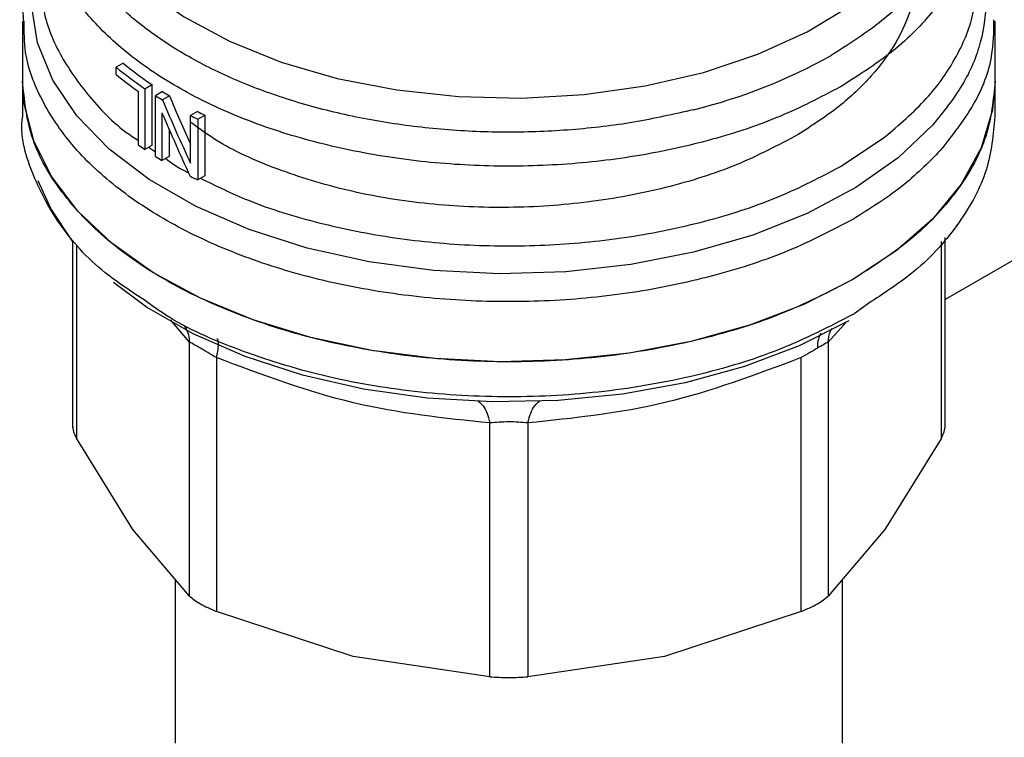
# Model space of a CAD drawing. Extents: x 0.4 to 10.6, y 0.4 to 8.1.
# Drawn here: x 2.9 to 3, y 5.9 to 6 of the extents above; entities that cross this region are included whole.
import ezdxf

# ---------------------------------------------------------------- set-up
doc = ezdxf.new("R2010")
doc.units = 0
doc.linetypes.add('SLD-SOLID', pattern=[0])
doc.layers.get('0').update_dxf_attribs({"linetype": 'CONTINUOUS'})

msp = doc.modelspace()

# ---------------------------------------------------------------- linework, layer by layer
at = {"color": 7, "linetype": 'SLD-SOLID'}
for p, q in [((2.853200758648918, 5.973366408351387), (2.853200758648918, 5.966995183932069)), ((3.001697791157424, 5.973269847268206), (2.950802983541807, 5.943888900222752)), ((2.956087897756529, 5.966995183932065), (2.956087897756529, 5.97336640835139)), ((2.863852807278511, 5.96891612480161), (2.863098498780589, 5.96848067177464)), ((2.863098498780589, 5.967721943409065), (2.863098498780589, 5.96848067177464)), ((2.853200758648923, 5.96699816561315), (2.853200758648923, 5.963288170613991)), ((2.956087897756534, 5.963288170613993), (2.956087897756534, 5.966998165613153)), ((2.865460812035939, 5.960248980684061), (2.865460812035939, 5.965919707531042)), ((2.866132121386714, 5.966215284218941), (2.866876822279252, 5.966645190893383)), ((2.866132121386714, 5.966215284218941), (2.866132121386714, 5.959785829007243)), ((2.866876822279252, 5.966645190893383), (2.866876822279252, 5.960215735681684)), ((2.868008695712758, 5.965904177706554), (2.867265573705879, 5.965475182503401)), ((2.939721278765516, 5.96640189772372), (2.939669117106277, 5.966371696162896)), ((2.867265573705879, 5.959045727291275), (2.867265573705879, 5.965475182503401)), ((2.868738243292481, 5.965452721649067), (2.867995665837087, 5.965024040808796)), ((2.871714648140499, 5.963794513277983), (2.870970990893283, 5.963365209087162)), ((2.867947484041123, 5.963671731190161), (2.867947484041128, 5.958623775548293)), ((2.870970990893293, 5.958312867814027), (2.870970990893283, 5.963365209087162)), ((2.871725610681156, 5.962985231808874), (2.872470293131252, 5.963415127836723)), ((2.871725610681156, 5.962985231808874), (2.871725610681156, 5.956555776597176)), ((2.872470293131252, 5.963415127836723), (2.872470293131252, 5.956985672625025)), ((2.868690086719701, 5.961930177220046), (2.868690086719698, 5.959052470949595)), ((2.939721278766082, 5.957958958563611), (2.944346898589557, 5.961039614270977)), ((2.866876822279252, 5.960215735681684), (2.866132121386714, 5.959785829007243)), ((2.868690086719698, 5.959052470949595), (2.867947484041128, 5.958623775548293)), ((2.872470293131252, 5.956985672625025), (2.871725610681156, 5.956555776597176)), ((2.950802983541808, 5.930350661968705), (2.950802983541806, 5.950455995928921)), ((2.858485672863638, 5.950082566724189), (2.858485672863639, 5.930350661968718)), ((2.941020425082664, 5.942291384370089), (2.941168750306654, 5.942377361277047)), ((2.870867315296811, 5.91250282671975), (2.870867282320807, 5.93938179477291)), ((2.938421341108693, 5.939381766091588), (2.938421341108693, 5.912502826719065)), ((2.873708327187289, 5.937741695371485), (2.873708239707069, 5.910862795967316)), ((2.935580416698357, 5.910862795966069), (2.935580422338485, 5.937741738791622)), ((2.902635491287326, 5.903945700005506), (2.902635410668155, 5.930824641138663)), ((2.906653257264074, 5.930824641320644), (2.906653165118099, 5.903945700007259)), ((2.864876285332968, 5.91955204787598), (2.858885257068279, 5.929202170519503)), ((2.950403399336891, 5.929202170519467), (2.944412371071583, 5.919552047874912)), ((2.870867315296901, 5.912502826719826), (2.864876285332968, 5.91955204787598)), ((2.944412371071583, 5.919552047874912), (2.938421342806611, 5.912502828371648)), ((2.869342490932353, 5.914296979684292), (2.869342490932353, 5.896914122124532)), ((2.939946165473035, 5.896914122124532), (2.939946165473035, 5.914296979426154)), ((2.888171865498832, 5.906103795700599), (2.873708239706925, 5.910862795966837)), ((2.935580412598008, 5.91086279427131), (2.921116790184081, 5.906103795527813)), ((2.902635487187351, 5.903945700270978), (2.888171865498832, 5.906103795700599)), ((2.921116790184081, 5.906103795527813), (2.906653169218256, 5.903945700270889))]:
    msp.add_line(p, q, dxfattribs=at)
at = {"color": 8, "linetype": 'SLD-SOLID'}
for p, q in [((2.866533532810262, 5.960017558889548), (2.867265573705879, 5.959539693294443)), ((2.858885283080274, 5.949594999535037), (2.858885255370106, 5.929202173602054)), ((2.950403401035412, 5.929202173601395), (2.950403365249336, 5.950020525457671)), ((2.942986924948977, 5.943666687815623), (2.941168750306654, 5.942377361277261)), ((2.870867282320807, 5.93938179477291), (2.868856398153637, 5.941743632172778)), ((2.94040417179487, 5.941551509726775), (2.938421341108693, 5.939381766091588))]:
    msp.add_line(p, q, dxfattribs=at)
at = {"color": 8, "linetype": 'SLD-SOLID', "flags": 128}
for points in [[(2.857662700906131, 5.992321502793306), (2.857700918043666, 5.991227774205399), (2.858439111823318, 5.987411125085958), (2.860103699174593, 5.983692926806028), (2.862661305878249, 5.980147727549872), (2.866060653083224, 5.976846606950015), (2.870233585424274, 5.973855750972946), (2.875096437506052, 5.971235124920591), (2.880551711356222, 5.96903727115329), (2.886490031215461, 5.967306255639366), (2.892792336471677, 5.966076784452511), (2.899332268771136, 5.965373507930783), (2.905978705445968, 5.965210526448556), (2.912598388464024, 5.965591107710413), (2.919058596191805, 5.966507621235164), (2.92522980440284, 5.967941691343523), (2.930988283179518, 5.969864565582111), (2.936218577641654, 5.972237691197082), (2.94081582276432, 5.975013488099285), (2.944687845873896, 5.978136302823427), (2.947757014668254, 5.981543524354723), (2.949961793709102, 5.985166839451268), (2.951257978179531, 5.98893360229347), (2.951625955499307, 5.992321502793315)], [(2.949476401879472, 5.962335672173382), (2.945819935861522, 5.958882852710015), (2.941370797975246, 5.955755436575575), (2.936214638600599, 5.953013629676696), (2.930450718992416, 5.950710214554321), (2.92419000040141, 5.948889534266693), (2.917553007958473, 5.947586638740873), (2.91066751044466, 5.946826610026393), (2.903666060613628, 5.946624079440562), (2.89668344341778, 5.946982945900892), (2.88985408126235, 5.947896300867019), (2.883309446238877, 5.949346561337052), (2.877175529155182, 5.951305808338039), (2.871570414085583, 5.953736324394295), (2.866602005133678, 5.95659131962674), (2.862365949169793, 5.95981583250515), (2.858943794532527, 5.963347787912891), (2.856401421141185, 5.967119192155371), (2.854787772241071, 5.971057441907051), (2.854133912196773, 5.9750867218985), (2.854452428471897, 5.979129464436601), (2.855038028990127, 5.981322727329371)]]:
    msp.add_lwpolyline(points, dxfattribs=at)
at = {"color": 7, "linetype": 'SLD-SOLID', "flags": 128}
for points in [[(2.941020425082657, 5.945995710189642), (2.935839264602424, 5.943380540195728), (2.930099774618268, 5.941188027012318), (2.923904680987829, 5.939457412418347), (2.917364863999788, 5.938219671094299), (2.910597373829466, 5.937496956234865), (2.903723335565278, 5.937302203049266), (2.896865781302078, 5.937638897245826), (2.890147448102726, 5.938501012644485), (2.883688581240184, 5.939873119033854), (2.877604782037854, 5.941730658342399), (2.872004938827711, 5.944040384180787), (2.866989278058094, 5.946760956888473), (2.862647570432603, 5.949843683434294), (2.859057524186757, 5.95323338892829), (2.856283394259685, 5.956869404146373), (2.85437483225401, 5.96068665139302), (2.853365997767436, 5.964616809267143), (2.853200758648914, 5.966995183932068)], [(2.956087897756525, 5.966995183932077), (2.955818193466811, 5.963958169767257), (2.954625207342353, 5.959963815597034), (2.952501172006978, 5.956100442515032), (2.949485654220156, 5.952440017851987), (2.945634827372676, 5.949050728393582), (2.941020425082657, 5.945995710189642)], [(2.858485672863638, 5.950082566724189), (2.856180986667018, 5.953512431694062), (2.854848417586114, 5.956458148758864)], [(2.940597688733049, 5.941636591651378), (2.935367168565731, 5.939003711081488), (2.929564340012298, 5.936806510545527), (2.923297298789325, 5.935085919732223), (2.916682788017099, 5.93387398999294), (2.909844023516172, 5.933193297285667), (2.902908398529757, 5.933056521627616), (2.896005110628644, 5.933466210890509), (2.889262755004909, 5.93441473333854), (2.882806928986795, 5.935884419793175), (2.876757892398128, 5.937847892776519), (2.871228327345338, 5.940268576501924), (2.866321239163019, 5.943101378211696), (2.862816384688867, 5.945703402862354)]]:
    msp.add_lwpolyline(points, dxfattribs=at)
at = {"color": 7, "linetype": 'SLD-SOLID'}
for centre, radius, start, end in [((2.910303002416166, 6.020418991523914), 0.05811057075656996, 283.8203679611003, 299.301434407605), ((2.887935516956446, 5.998576500715052), 0.0390209737382138, 230.4683537648243, 236.0298489710449), ((2.888179364634637, 5.998160908346645), 0.03803996263663816, 230.2454516948616, 235.9439054159075), ((2.887528330340802, 5.997294446394032), 0.03835817517630721, 230.4399029804439, 234.8792461139541), ((2.89171406322804, 6.003396569479854), 0.04435790673507006, 237.6960025720075, 238.8041886213467), ((2.891466964118006, 6.003824471067776), 0.04534727369174288, 237.744880162735, 238.8292638716372), ((2.895297790831132, 6.009824264050292), 0.05171946031551011, 242.8718646741069, 243.8085766111913), ((2.895052353147214, 6.010250527277434), 0.05270811199244502, 242.8139400533008, 243.7323749203669), ((2.889409358314753, 5.994242812472588), 0.04158261016981886, 234.8354263288589, 235.9592101533774), ((2.891441408917438, 5.997353969106892), 0.04529892271544889, 237.7445073930854, 238.7587949673161), ((2.895029645070336, 6.003775694745241), 0.0526573706970077, 242.7494666396018, 243.7326804232181)]:
    msp.add_arc(centre, radius, start, end, dxfattribs=at)
for centre, major_axis, ratio, start_param, end_param in [((2.904644328202719, 5.983762178721213), (-0.03337864857256224, 0.08374527664639242), 0.4549985381478899, 1.61337476974275, 1.695053177616395), ((2.904644328202719, 5.983762178721213), (-0.03268686310991908, 0.082009623244395), 0.4549985381478897, 1.612878800690015, 1.676059844463766), ((2.904644328202719, 5.982296712717702), (-0.03338171210166951, 0.08369046028285254), 0.4552644887847143, 1.611915579815656, 1.693592095384395)]:
    msp.add_ellipse(centre, major_axis=major_axis, ratio=ratio, start_param=start_param, end_param=end_param, dxfattribs=at)
for points, knots in [([(2.92418438072007, 5.963990746340401), (2.922095577302965, 5.96351433928178), (2.917917970728518, 5.962561525223783), (2.911292451224607, 5.961787230264125), (2.904565167996473, 5.961514827157293), (2.897832129096402, 5.961794631614784), (2.891233213289436, 5.962609149050874), (2.884893972596831, 5.963945809498616), (2.878938059888218, 5.965777813649726), (2.873480859413635, 5.968069848686184), (2.868628266314808, 5.970777387720928), (2.864474529926571, 5.973847900554531), (2.861099815728163, 5.977221871078382), (2.85857119004715, 5.980833612187121), (2.856931768194257, 5.984613901159767), (2.856235540628744, 5.988486218698331), (2.856413225499962, 5.992387288539657), (2.857317975175881, 5.994927222372108), (2.857770349985711, 5.996197189209365)], [0, 0, 0, 0, 0.0625000582939894, 0.125000108815523, 0.1875001515645808, 0.2500001865411473, 0.3125002137452061, 0.3750002331767447, 0.4375002448357448, 0.5000002487221935, 0.5625002448360747, 0.625000233177372, 0.6875002137460716, 0.7500001865421584, 0.8125001515656165, 0.8750001088164302, 0.9375000582945857, 1, 1, 1, 1]), ([(2.855038028990124, 5.981955053540256), (2.854592397916874, 5.980764256482431), (2.853679158568423, 5.978323935790031), (2.853148900834893, 5.975390689182134), (2.853257117517307, 5.973709952638763), (2.853280996419364, 5.973339084280867)], [0, 0, 0, 0, 0.4261821651252906, 0.8733823697762453, 1, 1, 1, 1]), ([(2.947870584821482, 5.979447790293743), (2.947895651601443, 5.979182560504222), (2.948041711190644, 5.977637114533035), (2.94734358362207, 5.974811548813213), (2.945745350549795, 5.971077006382977), (2.943115748513596, 5.967535125726723), (2.939685184456392, 5.964229677833761), (2.93673977003282, 5.962323156552381), (2.935267062821033, 5.96136989591169)], [0, 0, 0, 0, 0.03978659284592443, 0.231829274276681, 0.4238719557074364, 0.6159146371381925, 0.8079573185689493, 1, 1, 1, 1]), ([(2.866149299310819, 5.943784558735008), (2.864687204681214, 5.944742768224389), (2.861001824743865, 5.947158046932373), (2.856858962365485, 5.951802331471315), (2.854031195037216, 5.957366902179135), (2.85288285637145, 5.961300687320194), (2.853210850203578, 5.96325996945815), (2.853215881883784, 5.963290026368329)], [0, 0, 0, 0, 0.1790337012827382, 0.4512753124572823, 0.7235169236318233, 0.9957585348063643, 1, 1, 1, 1]), ([(2.956072774746184, 5.9632916898452), (2.955896656929497, 5.961379189467149), (2.955541634036018, 5.957523921267904), (2.952490117311226, 5.951968231182827), (2.948368604421073, 5.947219589648504), (2.944569562548737, 5.944711520763799), (2.942986924948977, 5.943666687815623)], [0, 0, 0, 0, 0.2661691552082525, 0.5365507329936873, 0.8069323107791203, 1, 1, 1, 1]), ([(2.935267062821032, 5.96136989591169), (2.933148861482022, 5.960245182880398), (2.928912458803999, 5.957995756817812), (2.921309840389127, 5.955608781963235), (2.913151576163308, 5.954066211202302), (2.904642585012826, 5.953484623917302), (2.896144053001732, 5.953868499636433), (2.88795441135775, 5.955194105374524), (2.880466843476141, 5.957441129034156), (2.874663808458085, 5.959960825051074), (2.871951692718614, 5.961939646053124), (2.870970990893285, 5.962655188292148)], [0, 0, 0, 0, 0.1167349231676234, 0.2334698463353922, 0.3502047695031619, 0.4669396926709317, 0.5836746158387012, 0.7004095390064713, 0.8171444621742417, 0.9338793853420104, 1, 1, 1, 1]), ([(2.873708327187658, 5.937741695372), (2.873399877713414, 5.937923587205705), (2.872796425092365, 5.938279441609625), (2.871982811466552, 5.938751375843759), (2.871303853839015, 5.939141074757237), (2.871014940065991, 5.939300378159374), (2.870867282321495, 5.939381794773074)], [0, 0, 0, 0, 0.2556496149820084, 0.5001546221127688, 0.7445395547477933, 1, 1, 1, 1]), ([(2.938421341108589, 5.939381766091612), (2.938275562291249, 5.939301522357665), (2.937990389900162, 5.939144549637642), (2.937515536785612, 5.938871350374569), (2.937283426403573, 5.938737809320754)], [0, 0, 0, 0, 0.5111954098495535, 1, 1, 1, 1]), ([(2.902635410668155, 5.930824641138663), (2.897824546619307, 5.931320289373823), (2.888182506392401, 5.93231367853911), (2.878539824749137, 5.935929817148916), (2.873708327187289, 5.937741695371485)], [0, 0, 0, 0, 0.4989466892517646, 1, 1, 1, 1]), ([(2.935580422338485, 5.937741738791622), (2.930773539352847, 5.935937937364352), (2.92113159747216, 5.932319761390857), (2.911488763505532, 5.931323984638133), (2.906653257264074, 5.930824641320644)], [0, 0, 0, 0, 0.4985388882364078, 1, 1, 1, 1]), ([(2.937283426403573, 5.938737809320754), (2.937025529646846, 5.9385884607301), (2.936497868934355, 5.938282891227191), (2.935890788988463, 5.937924807396739), (2.93558042233847, 5.937741738791645)], [0, 0, 0, 0, 0.4887548961326882, 1, 1, 1, 1]), ([(2.858485672863639, 5.930527930991311), (2.858503124092955, 5.930321475469894), (2.858538195756944, 5.929906562655157), (2.858769197338733, 5.929437723933329), (2.858885255370161, 5.929202173602067)], [0, 0, 0, 0, 0.4975877198383863, 1, 1, 1, 1]), ([(2.906653257263689, 5.930824641321181), (2.906330440965787, 5.930855689042629), (2.905699160631605, 5.93091640411835), (2.904643178564282, 5.930941194074483), (2.903588132713117, 5.930916064753738), (2.902957532728152, 5.93085555210965), (2.902635410668485, 5.930824641139123)], [0, 0, 0, 0, 0.2558188128310606, 0.5002640408907331, 0.7447256893808055, 1, 1, 1, 1]), ([(2.950403401035286, 5.929202173601426), (2.950519459066632, 5.929437723932661), (2.950750460648314, 5.929906562654547), (2.950785532312427, 5.930321475469227), (2.950802983541808, 5.930527930990663)], [0, 0, 0, 0, 0.5024122800434359, 1, 1, 1, 1]), ([(2.870867315296846, 5.912502826719759), (2.871015127187099, 5.912371253636745), (2.871308084758863, 5.912110480766285), (2.871774262482909, 5.911827502305488), (2.8720052300017, 5.911687300769485)], [0, 0, 0, 0, 0.5045505032144498, 1, 1, 1, 1]), ([(2.935580416698342, 5.910862795966088), (2.935889882292425, 5.910996177833026), (2.936505841747129, 5.911261660728695), (2.937304565918129, 5.911685658935502), (2.937976043067944, 5.91211038988549), (2.938272431779981, 5.912371594375628), (2.938421341108589, 5.912502826719089)], [0, 0, 0, 0, 0.2512061400457331, 0.4999999999996326, 0.7487938599542695, 1, 1, 1, 1]), ([(2.8720052300017, 5.911687300769485), (2.872260507132515, 5.911546815571793), (2.872776065237928, 5.911263091439793), (2.873395510836415, 5.91099708837204), (2.873708239707112, 5.910862795967375)], [0, 0, 0, 0, 0.4951471582646205, 1, 1, 1, 1]), ([(2.902635491287378, 5.903945700005578), (2.902959611302968, 5.903927578627956), (2.903604738877741, 5.903891509888493), (2.904644328200674, 5.903875929837453), (2.905683917524884, 5.90389150988879), (2.906329045101307, 5.903927578629183), (2.906653165118076, 5.903945700007292)], [0, 0, 0, 0, 0.2512061396129295, 0.4999999994492854, 0.7487938595629261, 0.9999999999999999, 0.9999999999999999, 0.9999999999999999, 0.9999999999999999])]:
    msp.add_open_spline(points, degree=3, knots=knots, dxfattribs=at)
at = {"color": 8, "linetype": 'SLD-SOLID'}
for points, knots in [([(2.951625955499309, 5.995663989901189), (2.95178577219547, 5.995346272281315), (2.952674994653452, 5.993578486751546), (2.9530703637427, 5.990200554728792), (2.952715648537342, 5.985673604516925), (2.950994069219816, 5.981229008901845), (2.948061138964488, 5.977016267104366), (2.944040678686537, 5.97309380703496), (2.940508602756175, 5.970860109278991), (2.93874256468825, 5.969743260336031)], [0, 0, 0, 0, 0.03523099623461263, 0.1960257834225098, 0.3568205893196444, 0.5176154139259795, 0.678410257241482, 0.8392051192661192, 1, 1, 1, 1]), ([(2.939669117106277, 5.966371696162896), (2.937614837570481, 5.965298541296336), (2.93350627849889, 5.963152231563219), (2.92627473139625, 5.96074122231644), (2.918509044713122, 5.95901351715957), (2.910337115555473, 5.958068977819871), (2.90201116515214, 5.957920174266889), (2.893757424511969, 5.958574968379589), (2.885808309985451, 5.960014069026576), (2.878385207651331, 5.962197537163973), (2.871696675607225, 5.965064262840555), (2.865925784280448, 5.96853426265351), (2.861247940932715, 5.972510194082139), (2.857741060689725, 5.976882367960601), (2.855700160139819, 5.981523364104315), (2.854841586055447, 5.984811682704563), (2.855062818596968, 5.986491086406304), (2.855074414369629, 5.986579111356881)], [0, 0, 0, 0, 0.07114746960810832, 0.1422949392162233, 0.2134424088243383, 0.2845898784324527, 0.3557373480405674, 0.4268848176486832, 0.4980322872567969, 0.5691797568649125, 0.6403272264730268, 0.7114746960811422, 0.7826221656892572, 0.8537696352973719, 0.9249171049054873, 0.9960645745136014, 0.9999999999999999, 0.9999999999999999, 0.9999999999999999, 0.9999999999999999]), ([(2.954093775706668, 5.986502441900475), (2.954087430819154, 5.985448654118009), (2.954071456732488, 5.982795605134735), (2.952468726125993, 5.97861430743016), (2.949507816542078, 5.974130581578732), (2.945307950241923, 5.969956910281146), (2.941583502590985, 5.967586901909528), (2.939721278765516, 5.96640189772372)], [0, 0, 0, 0, 0.1414322185267542, 0.3560741638950655, 0.5707161092633738, 0.7853580546316837, 1, 1, 1, 1]), ([(2.954250627415321, 5.981075056636767), (2.954346310539049, 5.980857296190526), (2.955102933075765, 5.979135336718354), (2.955313144655734, 5.975771067443822), (2.954743898456493, 5.97113020315557), (2.952861760301366, 5.966567815806697), (2.950604854694586, 5.963746386727592), (2.949476401879457, 5.962335672173364)], [0, 0, 0, 0, 0.03492797570084936, 0.2761959742469597, 0.5174639778121574, 0.7587319863964351, 1, 1, 1, 1]), ([(2.855187064876898, 5.978211563073442), (2.855200842873966, 5.977038597742546), (2.855233890893253, 5.974225113265452), (2.856954640685452, 5.969843462233023), (2.860178969289541, 5.965301730391054), (2.86312017109012, 5.962221316612028), (2.865239141610216, 5.960860204434164), (2.865460812035938, 5.960717815329143)], [0, 0, 0, 0, 0.1865939314180268, 0.4475657683448851, 0.7085376052718751, 0.9695094421990292, 1, 1, 1, 1]), ([(2.944346898589556, 5.961039614270975), (2.945923298751731, 5.962385746923688), (2.949076099076082, 5.965078012229113), (2.952177391408561, 5.969627613896228), (2.954013743925023, 5.974043740837291), (2.95409397659869, 5.976939653593421), (2.954129220434225, 5.978211742235532)], [0, 0, 0, 0, 0.2643131757306084, 0.5286263514610042, 0.7929395271914172, 0.9999999999999999, 0.9999999999999999, 0.9999999999999999, 0.9999999999999999]), ([(2.941020425082657, 5.952364346396896), (2.938822574116063, 5.951216297221722), (2.934426872182873, 5.94892019887137), (2.926658129945293, 5.946370027588577), (2.918312573312085, 5.944577543246031), (2.909539864467228, 5.943652868376638), (2.900627182525787, 5.943608264398288), (2.891832457302626, 5.944449137790648), (2.883418936375077, 5.946149395625811), (2.875636646756262, 5.94865878554553), (2.868715575060674, 5.951902616476488), (2.862867088945418, 5.95578450794064), (2.85824400468659, 5.960188913504177), (2.855062379553181, 5.964985394674302), (2.853353414163173, 5.969431111928315), (2.853369901943873, 5.972242601194835), (2.853376361356732, 5.973344057494336)], [0, 0, 0, 0, 0.0732916768830145, 0.1465833537660468, 0.2198750306490788, 0.2931667075321104, 0.3664583844151417, 0.439750061298174, 0.5130417381812057, 0.5863334150642378, 0.6596250919472704, 0.7329167688303023, 0.8062084457133336, 0.8795001225963651, 0.9527917994793976, 1, 1, 1, 1]), ([(2.955928741097936, 5.97350697886054), (2.955915706042528, 5.972223931827611), (2.955884847130182, 5.969186473628398), (2.954048857063307, 5.964463274629104), (2.951543969242423, 5.961266956895853), (2.950291525331981, 5.959668798029229)], [0, 0, 0, 0, 0.2677550106366474, 0.633877505318453, 1, 1, 1, 1]), ([(2.868330206539954, 5.958844716544005), (2.868978071765143, 5.958351713894244), (2.869709313405126, 5.957795264725325), (2.870653275546696, 5.957367811827405), (2.870760906423773, 5.957319073505934)], [0, 0, 0, 0, 0.8859796676823656, 1, 1, 1, 1]), ([(2.872031233721844, 5.956732209023096), (2.873676284985051, 5.95592167569433), (2.877483933263952, 5.954045609031062), (2.884463919209967, 5.951911529218051), (2.892528120112297, 5.950288827598156), (2.90098022959392, 5.949508812328221), (2.909530542034499, 5.94956901645402), (2.917944526125311, 5.950470865219213), (2.92594645764467, 5.952200448072962), (2.933395505699201, 5.95465307575963), (2.937612687743787, 5.95685699762895), (2.939721278766082, 5.957958958563611)], [0, 0, 0, 0, 0.08682921201830301, 0.200975560515461, 0.3151219090127475, 0.4292682575101774, 0.5434146060077664, 0.6575609545055291, 0.771707303003477, 0.8858536515016274, 1, 1, 1, 1]), ([(2.941020425082664, 5.942291384370304), (2.938507710310789, 5.940996724705719), (2.93348228076704, 5.938407405376548), (2.924465050587924, 5.935692815270558), (2.914788728638134, 5.933978522894067), (2.904694769257683, 5.933402284411179), (2.894613458568172, 5.933971137686087), (2.884887105331056, 5.935651428185287), (2.876021559191402, 5.93844120174847), (2.869655790879551, 5.941216421387809), (2.866861885062438, 5.943262664401045), (2.866149299310819, 5.94378455873501)], [0, 0, 0, 0, 0.1198699839569072, 0.239739967913812, 0.3596099518707166, 0.4794799358276217, 0.5993499197845268, 0.719219903741432, 0.839089887698337, 0.9589598716552411, 1, 1, 1, 1]), ([(2.870342709567882, 5.941029287682121), (2.870441738326287, 5.940867455220867), (2.87073975186653, 5.940380442503742), (2.870816230684785, 5.939781628451802), (2.870867295884551, 5.939381798016616)], [0, 0, 0, 0, 0.3322961712575965, 1, 1, 1, 1]), ([(2.938421339269796, 5.939381766650342), (2.938468562693088, 5.939783537445281), (2.938531895732226, 5.940322366774154), (2.938793608332879, 5.94076108226522), (2.938860178475661, 5.940872675489268)], [0, 0, 0, 0, 0.7456364629922025, 1, 1, 1, 1]), ([(2.937657875421692, 5.940344069266208), (2.93755667097056, 5.940144138171155), (2.937330255863758, 5.939696851320297), (2.937300101633261, 5.939079315628308), (2.93728342593072, 5.93873780993116)], [0, 0, 0, 0, 0.4469863012305083, 1, 1, 1, 1]), ([(2.873708332403106, 5.937741702639577), (2.87377651469412, 5.938060021984079), (2.873915187145687, 5.938707435311303), (2.873933740175845, 5.93936442392769), (2.873872128634285, 5.93971805001391), (2.873761975335311, 5.939736459469888), (2.873740942539575, 5.939739974592274)], [0, 0, 0, 0, 0.3019607008057832, 0.6141423239779861, 0.926323898069569, 1, 1, 1, 1]), ([(2.901397676591865, 5.933124108515051), (2.901573393071876, 5.932984507812133), (2.901924826054035, 5.932705306388711), (2.902354384782639, 5.931898839107216), (2.902542784213517, 5.931178717362847), (2.902635416198734, 5.930824648847521)], [0, 0, 0, 0, 0.3370112619319443, 0.6740225663221634, 1, 1, 1, 1]), ([(2.906653251967679, 5.930824648703199), (2.90674588338237, 5.931178717364816), (2.906934281644436, 5.931898839374432), (2.907363838348217, 5.93270530714016), (2.907715269011744, 5.932984508851089), (2.907890984327643, 5.933124109693948)], [0, 0, 0, 0, 0.3259774590560261, 0.6629887599553707, 1, 1, 1, 1])]:
    msp.add_open_spline(points, degree=3, knots=knots, dxfattribs=at)
at = {"color": 7, "linetype": 'SLD-SOLID'}
for points in [[(2.941020425082657, 5.945995710189857), (2.938504253460376, 5.94469946323644), (2.933471910215813, 5.942106969329606), (2.924440998816642, 5.93939090306126), (2.91474967435375, 5.937677713976608), (2.904643128284175, 5.937106703756813), (2.894543781725896, 5.937680131174479), (2.884830858729117, 5.93938123426979), (2.875879141954196, 5.942143227297639), (2.868035447124223, 5.945860347109234), (2.861588457485616, 5.950389645404635), (2.856834103155475, 5.955557090976754), (2.853775133168328, 5.961164094514972), (2.853392216822054, 5.965051487459852), (2.853200758648918, 5.966995183932291)], [(2.956087897756539, 5.966995183932068), (2.955897825203631, 5.965050681727004), (2.955517680097816, 5.961161677316879), (2.952437925807224, 5.955566759768004), (2.947762551830164, 5.950353387436383), (2.94326780066516, 5.94744826927189), (2.941020425082657, 5.945995710189642)], [(2.950291525331981, 5.959668798029229), (2.948988899536821, 5.958348791891456), (2.9463836479465, 5.955708779615913), (2.942808166037271, 5.953479157469902), (2.941020425082657, 5.952364346396896)]]:
    msp.add_open_spline(points, degree=3, dxfattribs=at)

doc.saveas('drawing.dxf')
